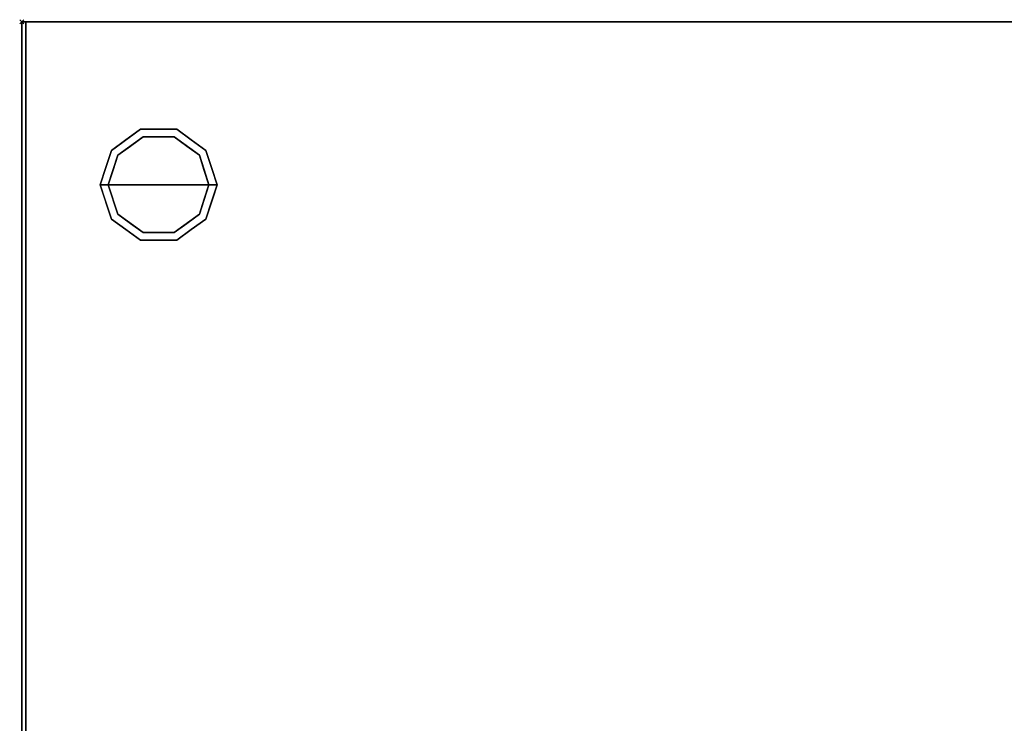
# Model space of a CAD drawing. Units: millimetres. Extents: x -1 to 2254, y -1098 to 1.
# Drawn here: x -1 to 488, y -349 to 1 of the extents above; entities that cross this region are included whole.
import ezdxf

# ---------------------------------------------------------------- set-up
doc = ezdxf.new("R2010")
doc.units = ezdxf.units.MM
doc.header["$PDMODE"] = 3
doc.linetypes.add('NASCOSTA', pattern=[9.525, 6.35, -3.175])
for name, color, linetype in [('IQ_200_2D', 1, 'Continuous'), ('IQ_200_3D', 1, 'Continuous'), ('IQ_204_2D', 7, 'Continuous'), ('IQ_204_3D', 7, 'Continuous'), ('IQ_INS_3D', 3, 'Continuous')]:
    doc.layers.add(name, color=color, linetype=linetype)

msp = doc.modelspace()

# ---------------------------------------------------------------- linework, layer by layer
at = {"layer": 'IQ_200_2D'}
msp.add_lwpolyline([(0, 0), (2253, 0), (2253, -700), (0, -700)], close=True, dxfattribs=at)
at = {"layer": 'IQ_200_3D'}
for points in [[(2253, -700, 850), (0, -700, 850), (0, 0, 850), (2253, 0, 850)], [(2253, 0, 900), (0, 0, 900), (0, -700, 900), (2253, -700, 900)], [(2253, 0, 900), (0, 0, 900), (0, 0, 850), (2253, 0, 850)], [(0, -700, 900), (0, 0, 900), (0, 0, 850), (0, -700, 850)], [(2251, -645, 150), (2, -645, 150), (2, 0, 150), (2251, 0, 150)], [(2251, 0, 150), (2, 0, 150), (2, 0, 850), (2251, 0, 850)]]:
    msp.add_3dface(points, dxfattribs=at)
for points, invisible_edges in [([(2, -645, 198), (2, -695, 850), (2, 0, 850), (2, 0, 150)], 9), ([(2, -645, 150), (2, -645, 198), (2, 0, 150)], 2)]:
    msp.add_3dface(points, dxfattribs=dict(at, invisible_edges=invisible_edges))
at = {"layer": 'IQ_204_2D', "color": 7, "linetype": 'NASCOSTA', "ltscale": 10}
msp.add_lwpolyline([(2, 0), (2251, 0), (2251, -645), (2, -645)], close=True, dxfattribs=at)
at = {"layer": 'IQ_204_3D'}
for points, invisible_edges in [([(44.54, -63.95, 25), (59.04, -53.42, 25), (60.27, -57.22, 25), (47.77, -66.31, 25)], 10), ([(51.79, -58.69, 150), (59.04, -53.42, 150), (59.04, -53.42, 25), (51.79, -58.69, 25)], 10), ([(68, -53.42, 25), (59.04, -53.42, 25), (59.04, -53.42, 150), (68, -53.42, 150)], 10), ([(59.04, -53.42, 25), (76.96, -53.42, 25), (75.73, -57.22, 25), (60.27, -57.22, 25)], 10), ([(76.96, -53.42, 25), (68, -53.42, 25), (68, -53.42, 150), (76.96, -53.42, 150)], 10), ([(75.73, -57.22, 25), (76.96, -53.42, 25), (91.46, -63.95, 25), (88.23, -66.31, 25)], 5), ([(76.96, -53.42, 150), (84.21, -58.69, 150), (84.21, -58.69, 25), (76.96, -53.42, 25)], 10), ([(60.27, -57.22), (68, -81), (43, -81), (47.77, -66.31)], 1), ([(54.02, -61.76), (54.02, -61.76, 25), (60.27, -57.22, 25), (60.27, -57.22)], 5), ([(60.27, -57.22), (60.27, -57.22, 25), (68, -57.22, 25), (68, -57.22)], 5), ([(68, -81), (68, -81), (60.27, -57.22), (75.73, -57.22)], 11), ([(68, -57.22), (68, -57.22, 25), (75.73, -57.22, 25), (75.73, -57.22)], 5), ([(93, -81), (68, -81), (75.73, -57.22), (88.23, -66.31)], 2), ([(81.98, -61.76), (75.73, -57.22), (75.73, -57.22, 25), (81.98, -61.76, 25)], 10), ([(44.54, -63.95, 150), (51.79, -58.69, 150), (51.79, -58.69, 25), (44.54, -63.95, 25)], 10), ([(47.77, -66.31), (47.77, -66.31, 25), (54.02, -61.76, 25), (54.02, -61.76)], 5), ([(88.23, -66.31), (81.98, -61.76), (81.98, -61.76, 25), (88.23, -66.31, 25)], 10), ([(91.46, -63.95, 25), (84.21, -58.69, 25), (84.21, -58.69, 150), (91.46, -63.95, 150)], 10), ([(39, -81, 25), (44.54, -63.95, 25), (47.77, -66.31, 25), (43, -81, 25)], 2), ([(44.54, -63.95, 25), (41.77, -72.48, 25), (41.77, -72.48, 150), (44.54, -63.95, 150)], 10), ([(45.39, -73.65), (45.39, -73.65, 25), (47.77, -66.31, 25), (47.77, -66.31)], 5), ([(88.23, -66.31, 25), (91.46, -63.95, 25), (97, -81, 25), (93, -81, 25)], 1), ([(90.68, -73.87), (90.68, -73.87), (88.23, -66.31), (90.61, -73.65, 25)], 13), ([(88.23, -66.31, 25), (88.23, -66.31, 25), (90.61, -73.65, 25), (88.23, -66.31)], 13), ([(91.46, -63.95, 25), (91.46, -63.95, 25), (91.46, -63.95, 150), (93.07, -68.92, 25)], 6), ([(94.23, -72.48, 150), (94.23, -72.48, 150), (93.07, -68.92, 25), (91.46, -63.95, 150)], 6), ([(41.77, -72.48, 150), (41.77, -72.48, 25), (39, -81, 25), (39, -81, 150)], 1), ([(94.23, -72.48, 150), (94.23, -72.48, 150), (94.69, -73.88, 25), (93.07, -68.92, 25)], 11), ([(94.23, -72.48, 150), (94.23, -72.48, 150), (97, -81, 150), (94.69, -73.88, 25)], 13), ([(43, -81), (43, -81, 25), (45.39, -73.65, 25), (45.39, -73.65)], 4), ([(90.61, -73.65, 25), (90.61, -73.65, 25), (93, -81, 25), (90.68, -73.87)], 13), ([(93, -81, 25), (93, -81, 25), (93, -81), (90.68, -73.87)], 9), ([(97, -81, 150), (97, -81, 150), (97, -81, 25), (94.69, -73.88, 25)], 9), ([(39, -81, 150), (39, -81, 150), (39, -81, 25), (41.31, -88.12, 25)], 9), ([(41.77, -89.52, 150), (41.77, -89.52, 150), (39, -81, 150), (41.31, -88.12, 25)], 13), ([(39, -81, 25), (43, -81, 25), (47.77, -95.69, 25), (44.54, -98.05, 25)], 4), ([(45.39, -88.35, 25), (45.39, -88.35, 25), (43, -81, 25), (45.32, -88.13)], 13), ([(43, -81, 25), (43, -81, 25), (43, -81), (45.32, -88.13)], 9), ([(43, -81), (68, -81), (60.27, -104.78), (47.77, -95.69)], 2), ([(60.27, -104.78), (60.27, -104.78), (68, -81), (75.73, -104.78)], 6), ([(75.73, -104.78), (68, -81), (93, -81), (88.23, -95.69)], 1), ([(88.23, -95.69, 25), (93, -81, 25), (97, -81, 25), (91.46, -98.05, 25)], 8), ([(93, -81, 25), (93, -81, 25), (90.61, -88.35, 25), (90.68, -88.13)], 13), ([(90.68, -88.13), (90.68, -88.13), (93, -81), (93, -81, 25)], 9), ([(94.23, -89.52, 25), (94.23, -89.52, 25), (97, -81, 25), (94.69, -88.12, 150)], 13), ([(97, -81, 150), (97, -81, 150), (94.69, -88.12, 150), (97, -81, 25)], 4), ([(41.77, -89.52, 150), (41.77, -89.52, 150), (41.31, -88.12, 25), (42.93, -93.08, 25)], 11), ([(41.77, -89.52, 150), (41.77, -89.52, 150), (42.93, -93.08, 25), (44.54, -98.05, 150)], 6), ([(45.32, -88.13), (45.32, -88.13), (47.77, -95.69), (45.39, -88.35, 25)], 13), ([(47.77, -95.69, 25), (47.77, -95.69, 25), (45.39, -88.35, 25), (47.77, -95.69)], 13), ([(90.68, -88.13), (90.68, -88.13), (90.61, -88.35, 25), (88.23, -95.69)], 6), ([(88.23, -95.69), (88.23, -95.69), (90.61, -88.35, 25), (88.23, -95.69, 25)], 11), ([(94.23, -89.52, 25), (94.23, -89.52, 25), (93.07, -93.08, 150), (91.46, -98.05, 25)], 6), ([(94.23, -89.52, 25), (94.23, -89.52, 25), (94.69, -88.12, 150), (93.07, -93.08, 150)], 11), ([(44.54, -98.05, 25), (44.54, -98.05, 25), (44.54, -98.05, 150), (42.93, -93.08, 25)], 6), ([(44.54, -98.05, 25), (47.77, -95.69, 25), (60.27, -104.78, 25), (59.04, -108.58, 25)], 5), ([(47.77, -95.69, 25), (47.77, -95.69), (54.02, -100.24), (54.02, -100.24, 25)], 5), ([(75.73, -104.78, 25), (88.23, -95.69, 25), (91.46, -98.05, 25), (76.96, -108.58, 25)], 10), ([(88.23, -95.69), (88.23, -95.69, 25), (81.98, -100.24, 25), (81.98, -100.24)], 5), ([(91.46, -98.05, 150), (91.46, -98.05, 150), (91.46, -98.05, 25), (93.07, -93.08, 150)], 6), ([(51.79, -103.31, 150), (44.54, -98.05, 150), (44.54, -98.05, 25), (51.79, -103.31, 25)], 10), ([(54.02, -100.24, 25), (54.02, -100.24), (60.27, -104.78), (60.27, -104.78, 25)], 5), ([(75.73, -104.78, 25), (75.73, -104.78), (81.98, -100.24), (81.98, -100.24, 25)], 5), ([(84.21, -103.31, 25), (91.46, -98.05, 25), (91.46, -98.05, 150), (84.21, -103.31, 150)], 10), ([(51.79, -103.31, 25), (59.04, -108.58, 25), (59.04, -108.58, 150), (51.79, -103.31, 150)], 10), ([(59.04, -108.58, 25), (60.27, -104.78, 25), (75.73, -104.78, 25), (76.96, -108.58, 25)], 5), ([(60.27, -104.78), (68, -104.78), (75.73, -104.78, 25), (68, -104.78, 25)], 10), ([(68, -104.78, 25), (68, -104.78, 25), (60.27, -104.78, 25), (60.27, -104.78)], 13), ([(75.73, -104.78, 25), (75.73, -104.78, 25), (68, -104.78), (75.73, -104.78)], 11), ([(76.96, -108.58, 25), (84.21, -103.31, 25), (84.21, -103.31, 150), (76.96, -108.58, 150)], 10), ([(68, -108.58, 150), (59.04, -108.58, 150), (59.04, -108.58, 25), (68, -108.58, 25)], 10), ([(68, -108.58, 25), (76.96, -108.58, 25), (76.96, -108.58, 150), (68, -108.58, 150)], 10)]:
    msp.add_3dface(points, dxfattribs=dict(at, invisible_edges=invisible_edges))
at = {"layer": 'IQ_INS_3D'}
msp.add_point((0, 0), dxfattribs=at)

doc.saveas('drawing.dxf')
